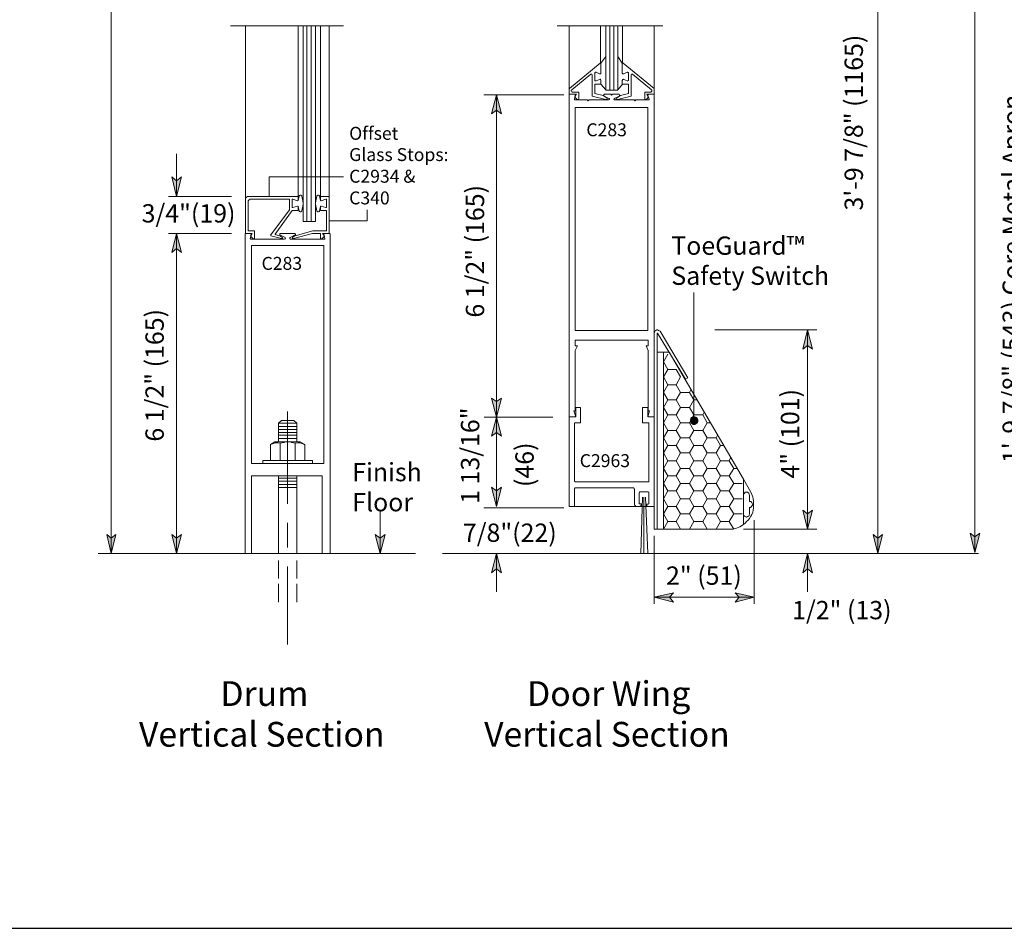
# Model space of a CAD drawing. Units: inches. Extents: x 27 to 1748, y -1 to 796.
# Drawn here: x 1186 to 1453, y -1 to 246 of the extents above; entities that cross this region are included whole.
import ezdxf

# ---------------------------------------------------------------- set-up
doc = ezdxf.new("R2010")
doc.units = ezdxf.units.IN
doc.header["$MEASUREMENT"] = 0
doc.layers.add('Layer 1', color=7, linetype='Continuous')

msp = doc.modelspace()

# ---------------------------------------------------------------- hatches: boundary and pattern name
at = {"layer": 'Layer 1'}
for points in [[(1315.05, 225.64), (1316.37, 220.48), (1315.05, 221.44), (1313.73, 220.48)], [(1228.29, 198.04), (1226.97, 203.32), (1228.29, 202.24), (1229.61, 203.32)], [(1228.29, 187.96), (1229.61, 182.8), (1228.29, 183.88), (1226.97, 182.8)], [(1399.41, 161.8), (1400.73, 156.64), (1399.41, 157.6), (1398.09, 156.64)], [(1315.05, 138.16), (1313.73, 143.32), (1315.05, 142.36), (1316.37, 143.32)], [(1315.05, 138.16), (1316.37, 133), (1315.05, 133.96), (1313.73, 133)], [(1368.33, 138.28), (1367.85, 138.04), (1367.61, 137.44), (1367.61, 136.96), (1367.85, 136.48), (1368.33, 136.12), (1368.81, 136.12), (1369.41, 136.48), (1369.65, 136.96), (1369.65, 137.44), (1369.41, 138.04), (1368.81, 138.28)], [(1315.05, 113.92), (1313.73, 119.2), (1315.05, 118.12), (1316.37, 119.2)], [(1399.41, 107.8), (1398.09, 112.96), (1399.41, 111.88), (1400.73, 112.96)], [(1210.53, 101.2), (1209.33, 106.36), (1210.53, 105.28), (1211.85, 106.36)], [(1228.29, 101.2), (1226.97, 106.36), (1228.29, 105.28), (1229.61, 106.36)], [(1283.49, 101.2), (1282.17, 106.36), (1283.49, 105.28), (1284.81, 106.36)], [(1418.49, 101.2), (1417.17, 106.36), (1418.49, 105.28), (1419.69, 106.36)], [(1444.77, 101.44), (1443.45, 106.72), (1444.77, 105.64), (1446.09, 106.72)], [(1315.05, 101.2), (1316.37, 95.92), (1315.05, 97), (1313.73, 95.92)], [(1399.41, 101.2), (1400.73, 95.92), (1399.41, 97), (1398.09, 95.92)], [(1357.77, 89.32), (1363.05, 90.52), (1361.97, 89.32), (1363.05, 88)], [(1384.89, 89.32), (1379.73, 88), (1380.81, 89.32), (1379.73, 90.52)]]:
    msp.add_hatch(color=7, dxfattribs=at).paths.add_polyline_path(points)

# ---------------------------------------------------------------- linework, layer by layer
msp.add_lwpolyline([(1174.34, 795.53), (1174.34, -0.52), (1748.14, -0.52), (1748.14, 795.53)], close=True)
at = {"layer": 'Layer 1', "color": 7, "lineweight": 5}
for points in [[(1210.53, 662.8), (1210.53, 101.2)], [(1444.77, 101.44), (1444.77, 507.16)], [(1418.49, 319.96), (1418.49, 101.2)], [(1242.93, 244.36), (1273.53, 244.36)], [(1261.29, 198.04), (1261.29, 244.36)], [(1263.57, 191.2), (1263.57, 244.36)], [(1264.77, 191.2), (1264.77, 244.36)], [(1267.29, 198.04), (1267.29, 244.36)], [(1360.17, 244.36), (1331.49, 244.36)], [(1343.25, 234.16), (1343.25, 244.36)], [(1345.77, 226.84), (1345.77, 244.36)], [(1346.85, 226.84), (1346.85, 244.36)], [(1349.25, 234.16), (1349.25, 244.36)], [(1344.69, 235.96), (1343.37, 234.16)], [(1347.93, 235.96), (1349.13, 234.16)], [(1334.85, 227.32), (1343.13, 234.16)], [(1343.25, 234.16), (1343.13, 234.16)], [(1343.37, 234.16), (1343.25, 234.16)], [(1343.25, 234.16), (1343.25, 234.16)], [(1343.37, 234.04), (1343.37, 234.16)], [(1343.37, 234.04), (1343.37, 231.52)], [(1349.13, 234.04), (1349.25, 234.16)], [(1349.13, 234.04), (1349.13, 231.52)], [(1349.25, 234.16), (1349.25, 234.16)], [(1349.25, 234.16), (1349.37, 234.16)], [(1349.37, 234.16), (1349.37, 234.16)], [(1357.77, 227.32), (1349.37, 234.16)], [(1335.45, 226.96), (1340.61, 231.16)], [(1340.73, 231.16), (1340.61, 231.16)], [(1340.85, 231.16), (1340.73, 231.16)], [(1340.97, 231.04), (1340.85, 231.16)], [(1340.97, 230.92), (1340.97, 231.04)], [(1340.97, 230.92), (1340.97, 225.28)], [(1341.69, 231.4), (1341.69, 231.64)], [(1341.69, 231.64), (1341.81, 231.64)], [(1341.69, 229.6), (1341.69, 231.4)], [(1341.81, 231.64), (1341.93, 231.76)], [(1341.93, 231.76), (1342.05, 231.76)], [(1342.05, 231.76), (1343.01, 231.28)], [(1342.05, 229.36), (1343.01, 229.72)], [(1343.13, 231.28), (1343.01, 231.28)], [(1343.13, 229.84), (1343.01, 229.72)], [(1343.25, 231.28), (1343.13, 231.28)], [(1343.25, 229.72), (1343.13, 229.84)], [(1343.37, 231.4), (1343.25, 231.28)], [(1343.37, 229.6), (1343.25, 229.72)], [(1343.37, 231.52), (1343.37, 231.4)], [(1349.13, 231.52), (1349.25, 231.4)], [(1349.25, 231.4), (1349.25, 231.28)], [(1349.25, 231.28), (1349.49, 231.28)], [(1349.25, 229.72), (1349.49, 229.84)], [(1349.25, 229.6), (1349.25, 229.72)], [(1349.49, 231.28), (1349.61, 231.28)], [(1349.49, 229.84), (1349.61, 229.72)], [(1350.45, 231.76), (1349.61, 231.28)], [(1350.45, 229.36), (1349.61, 229.72)], [(1350.57, 231.76), (1350.45, 231.76)], [(1350.69, 231.64), (1350.57, 231.76)], [(1350.81, 231.64), (1350.69, 231.64)], [(1350.81, 231.4), (1350.81, 231.64)], [(1350.81, 229.6), (1350.81, 231.4)], [(1351.53, 231.04), (1351.65, 231.16)], [(1351.53, 230.92), (1351.53, 231.04)], [(1351.53, 230.92), (1351.53, 225.28)], [(1351.65, 231.16), (1351.77, 231.16)], [(1351.77, 231.16), (1351.89, 231.16)], [(1357.05, 226.96), (1351.89, 231.16)], [(1334.85, 227.32), (1334.73, 227.2)], [(1334.73, 227.2), (1334.73, 227.08)], [(1334.73, 227.08), (1334.73, 225.76)], [(1335.33, 226.84), (1335.45, 226.96)], [(1335.45, 226.96), (1335.45, 226.96)], [(1341.69, 229.6), (1341.69, 229.48)], [(1341.69, 229.48), (1341.81, 229.36)], [(1343.37, 228.52), (1341.69, 228.52)], [(1341.69, 228.52), (1341.69, 226)], [(1341.81, 229.36), (1341.93, 229.36)], [(1341.93, 229.36), (1342.05, 229.36)], [(1343.37, 229.48), (1343.37, 229.6)], [(1343.37, 229.48), (1343.37, 228.52)], [(1344.69, 226.96), (1343.37, 228.52)], [(1347.93, 226.96), (1349.25, 228.52)], [(1349.13, 229.48), (1349.25, 229.6)], [(1349.13, 229.48), (1349.13, 228.52)], [(1349.13, 228.52), (1350.81, 228.52)], [(1350.57, 229.36), (1350.45, 229.36)], [(1350.69, 229.36), (1350.57, 229.36)], [(1350.81, 229.48), (1350.69, 229.36)], [(1350.81, 229.6), (1350.81, 229.48)], [(1350.81, 228.52), (1350.81, 226)], [(1357.17, 226.96), (1357.05, 226.96)], [(1357.17, 226.84), (1357.17, 226.96)], [(1357.77, 227.32), (1357.77, 227.2)], [(1357.77, 227.2), (1357.77, 227.08)], [(1357.77, 227.08), (1357.77, 225.76)], [(1333.29, 225.64), (1311.57, 225.64)], [(1315.05, 225.64), (1316.37, 220.48), (1315.05, 221.44), (1313.73, 220.48), (1315.05, 225.64)], [(1315.05, 225.64), (1315.05, 138.16)], [(1334.73, 225.76), (1336.77, 225.76)], [(1335.33, 226.72), (1335.33, 226.84)], [(1335.33, 226.6), (1335.33, 226.72)], [(1335.45, 226.48), (1335.33, 226.6)], [(1335.57, 226.36), (1335.45, 226.48)], [(1335.45, 226.48), (1335.45, 226.48)], [(1335.69, 226.36), (1335.57, 226.36)], [(1337.37, 226.36), (1335.69, 226.36)], [(1336.17, 225.76), (1336.29, 225.76)], [(1336.41, 225.4), (1336.17, 224.44)], [(1336.17, 224.32), (1336.17, 224.44)], [(1336.17, 224.2), (1336.17, 224.32)], [(1336.29, 225.76), (1336.41, 225.64)], [(1336.77, 225.76), (1336.29, 224.92)], [(1336.29, 224.92), (1336.89, 224.32)], [(1336.41, 225.64), (1336.41, 225.52)], [(1336.41, 225.52), (1336.41, 225.4)], [(1336.89, 224.32), (1337.01, 224.32)], [(1337.01, 224.32), (1337.13, 224.32)], [(1337.13, 224.32), (1337.25, 224.44)], [(1337.25, 224.44), (1337.37, 224.56)], [(1337.37, 226.36), (1337.37, 224.56)], [(1340.97, 225.28), (1344.69, 224.32)], [(1341.69, 226), (1343.97, 225.4)], [(1344.93, 224.8), (1343.97, 225.4)], [(1344.09, 225.52), (1344.09, 225.64)], [(1344.09, 225.64), (1344.21, 225.64)], [(1344.09, 225.4), (1344.09, 225.52)], [(1344.09, 225.52), (1344.09, 225.52)], [(1344.21, 225.28), (1344.09, 225.4)], [(1344.09, 225.4), (1344.09, 225.4)], [(1344.21, 225.64), (1344.21, 225.76)], [(1344.21, 225.76), (1344.33, 225.76)], [(1345.53, 224.56), (1344.21, 225.28)], [(1344.33, 225.76), (1346.01, 225.76)], [(1344.69, 224.32), (1344.81, 224.32)], [(1344.81, 224.32), (1344.93, 224.32)], [(1345.05, 224.8), (1344.93, 224.8)], [(1344.93, 224.32), (1345.05, 224.44)], [(1345.05, 224.68), (1345.05, 224.8)], [(1345.05, 224.56), (1345.05, 224.68)], [(1345.05, 224.44), (1345.05, 224.56)], [(1345.05, 224.44), (1345.05, 224.44)], [(1345.53, 224.56), (1345.65, 224.56)], [(1345.65, 224.32), (1345.53, 224.2)], [(1345.65, 224.56), (1345.65, 224.44)], [(1345.65, 224.44), (1345.65, 224.44)], [(1345.65, 224.44), (1345.65, 224.32)], [(1345.65, 224.32), (1345.65, 224.32)], [(1346.25, 225.52), (1346.01, 225.76)], [(1346.25, 225.52), (1346.49, 225.76)], [(1348.29, 225.76), (1346.49, 225.76)], [(1346.85, 224.32), (1346.85, 224.44)], [(1346.85, 224.44), (1346.97, 224.44)], [(1346.97, 224.32), (1346.85, 224.32)], [(1346.97, 224.56), (1348.41, 225.28)], [(1346.97, 224.44), (1346.97, 224.56)], [(1346.97, 224.56), (1346.97, 224.56)], [(1346.97, 224.2), (1346.97, 224.32)], [(1347.45, 224.68), (1347.57, 224.8)], [(1347.45, 224.56), (1347.45, 224.68)], [(1347.45, 224.44), (1347.45, 224.56)], [(1347.57, 224.44), (1347.45, 224.44)], [(1347.57, 224.8), (1347.69, 224.8)], [(1347.57, 224.32), (1347.57, 224.44)], [(1347.69, 224.32), (1347.57, 224.32)], [(1347.69, 224.8), (1348.65, 225.4)], [(1347.81, 224.32), (1347.69, 224.32)], [(1351.53, 225.28), (1347.81, 224.32)], [(1348.29, 225.76), (1348.29, 225.76)], [(1348.29, 225.76), (1348.41, 225.64)], [(1348.41, 225.64), (1348.41, 225.64)], [(1348.41, 225.64), (1348.41, 225.52)], [(1348.41, 225.52), (1348.41, 225.52)], [(1348.41, 225.52), (1348.41, 225.4)], [(1348.41, 225.4), (1348.41, 225.4)], [(1348.41, 225.4), (1348.41, 225.28)], [(1350.81, 226), (1348.65, 225.4)], [(1355.25, 226.36), (1355.25, 224.56)], [(1355.25, 226.36), (1356.81, 226.36)], [(1355.25, 224.44), (1355.25, 224.56)], [(1355.37, 224.32), (1355.25, 224.44)], [(1355.49, 224.32), (1355.37, 224.32)], [(1355.73, 224.32), (1355.49, 224.32)], [(1356.21, 224.92), (1355.73, 224.32)], [(1357.77, 225.76), (1355.85, 225.76)], [(1355.85, 225.76), (1356.21, 224.92)], [(1356.09, 225.52), (1356.21, 225.64)], [(1356.09, 225.4), (1356.09, 225.52)], [(1356.09, 225.4), (1356.45, 224.44)], [(1356.21, 225.64), (1356.21, 225.76)], [(1356.21, 225.76), (1356.33, 225.76)], [(1356.45, 224.32), (1356.33, 224.2)], [(1356.45, 224.44), (1356.45, 224.32)], [(1356.81, 226.36), (1356.93, 226.36)], [(1356.93, 226.36), (1357.05, 226.48)], [(1357.05, 226.48), (1357.17, 226.48)], [(1357.17, 226.72), (1357.17, 226.84)], [(1357.17, 226.6), (1357.17, 226.72)], [(1357.17, 226.48), (1357.17, 226.6)], [(1336.29, 224.2), (1336.17, 224.2)], [(1336.41, 224.2), (1336.29, 224.2)], [(1336.41, 224.2), (1339.65, 224.2)], [(1339.89, 223.96), (1339.65, 224.2)], [(1339.89, 223.96), (1340.13, 224.2)], [(1340.13, 224.2), (1345.41, 224.2)], [(1345.53, 224.2), (1345.41, 224.2)], [(1345.53, 224.2), (1345.53, 224.2)], [(1347.09, 224.2), (1346.97, 224.2)], [(1347.09, 224.2), (1347.09, 224.2)], [(1352.37, 224.2), (1347.09, 224.2)], [(1352.61, 223.96), (1352.37, 224.2)], [(1352.61, 223.96), (1352.85, 224.2)], [(1356.21, 224.2), (1352.85, 224.2)], [(1356.33, 224.2), (1356.21, 224.2)], [(1356.33, 224.2), (1356.33, 224.2)], [(1228.29, 198.04), (1228.29, 209.56)], [(1228.29, 198.04), (1226.97, 203.32), (1228.29, 202.24), (1229.61, 203.32), (1228.29, 198.04)], [(1243.17, 198.04), (1226.13, 198.04)], [(1247.25, 197.8), (1247.01, 197.56)], [(1247.49, 198.04), (1247.25, 197.8)], [(1247.85, 198.04), (1247.49, 198.04)], [(1247.85, 198.04), (1261.29, 198.04)], [(1261.29, 198.04), (1261.29, 197.08)], [(1261.29, 196.96), (1261.41, 197.68)], [(1261.41, 197.68), (1261.53, 198.16)], [(1261.53, 198.16), (1261.65, 198.28)], [(1261.65, 198.28), (1261.77, 198.4)], [(1261.77, 198.4), (1261.89, 198.4)], [(1261.89, 198.4), (1262.01, 198.4)], [(1262.01, 198.4), (1262.25, 198.16)], [(1262.25, 198.16), (1262.37, 197.56)], [(1266.33, 198.16), (1266.21, 197.56)], [(1266.57, 198.4), (1266.33, 198.16)], [(1266.69, 198.4), (1266.57, 198.4)], [(1266.81, 198.4), (1266.69, 198.4)], [(1266.93, 198.28), (1266.81, 198.4)], [(1267.05, 198.16), (1266.93, 198.28)], [(1267.17, 197.68), (1267.05, 198.16)], [(1267.29, 196.96), (1267.17, 197.68)], [(1267.29, 198.04), (1267.29, 197.08)], [(1267.29, 198.04), (1269.33, 198.04)], [(1269.33, 198.04), (1269.45, 198.04)], [(1269.45, 198.04), (1269.57, 197.92)], [(1269.57, 197.92), (1269.69, 197.8)], [(1269.69, 197.8), (1269.69, 197.68)], [(1247.01, 197.56), (1247.01, 197.32)], [(1247.97, 197.08), (1247.73, 196.84)], [(1247.73, 196.84), (1247.73, 196.48)], [(1247.73, 188.68), (1247.73, 196.48)], [(1248.21, 197.32), (1247.97, 197.08)], [(1248.57, 197.32), (1248.21, 197.32)], [(1248.57, 197.32), (1258.89, 197.32)], [(1258.89, 194.44), (1258.89, 197.32)], [(1259.73, 197.32), (1259.61, 197.2)], [(1259.61, 197.2), (1259.61, 197.08)], [(1259.61, 195.16), (1259.61, 197.08)], [(1259.61, 195.16), (1259.61, 195.04)], [(1259.61, 195.04), (1259.73, 195.04)], [(1259.85, 197.32), (1259.73, 197.32)], [(1259.73, 195.04), (1259.85, 195.04)], [(1261.05, 196.84), (1259.85, 197.32)], [(1259.85, 197.32), (1259.85, 197.32)], [(1261.05, 195.4), (1259.85, 195.04)], [(1259.85, 195.04), (1259.85, 195.04)], [(1261.05, 196.84), (1261.17, 196.84)], [(1261.17, 195.4), (1261.05, 195.4)], [(1261.17, 196.84), (1261.17, 196.96)], [(1261.17, 196.96), (1261.29, 196.96)], [(1261.29, 195.28), (1261.17, 195.4)], [(1261.17, 195.4), (1261.17, 195.4)], [(1261.29, 196.96), (1261.29, 197.08)], [(1261.41, 194.56), (1261.29, 195.28)], [(1261.29, 195.16), (1261.29, 195.28)], [(1261.29, 195.16), (1261.29, 194.8)], [(1261.29, 194.2), (1261.29, 195.16)], [(1262.37, 197.56), (1262.49, 196.96)], [(1262.49, 195.28), (1262.37, 194.68)], [(1262.49, 196.96), (1262.61, 196.12)], [(1262.61, 196.12), (1262.49, 195.28)], [(1266.09, 196.96), (1265.97, 196.12)], [(1265.97, 196.12), (1266.09, 195.28)], [(1266.21, 197.56), (1266.09, 196.96)], [(1266.09, 195.28), (1266.21, 194.68)], [(1267.17, 194.56), (1267.29, 195.28)], [(1267.29, 196.96), (1267.29, 197.08)], [(1267.41, 196.96), (1267.29, 196.96)], [(1267.29, 195.28), (1267.41, 195.4)], [(1267.29, 195.16), (1267.29, 195.28)], [(1267.29, 194.2), (1267.29, 195.16)], [(1267.29, 195.16), (1267.29, 194.8)], [(1267.53, 196.84), (1267.41, 196.96)], [(1267.41, 195.4), (1267.53, 195.4)], [(1267.53, 196.84), (1268.73, 197.32)], [(1267.53, 196.84), (1267.53, 196.84)], [(1267.53, 195.4), (1267.53, 195.4)], [(1267.53, 195.4), (1268.73, 195.04)], [(1268.73, 197.32), (1268.73, 197.32)], [(1268.73, 197.32), (1268.85, 197.32)], [(1268.85, 195.04), (1268.73, 195.04)], [(1268.73, 195.04), (1268.73, 195.04)], [(1268.85, 197.32), (1268.97, 197.2)], [(1268.97, 195.04), (1268.85, 195.04)], [(1268.97, 197.2), (1268.97, 197.08)], [(1268.97, 195.16), (1268.97, 197.08)], [(1268.97, 195.16), (1268.97, 195.04)], [(1258.89, 194.44), (1253.85, 187.6)], [(1255.05, 187.84), (1259.61, 194.2)], [(1258.89, 194.44), (1258.89, 194.44)], [(1258.89, 194.44), (1258.89, 194.44)], [(1261.29, 194.2), (1259.61, 194.2)], [(1261.53, 194.08), (1261.41, 194.56)], [(1261.65, 193.96), (1261.53, 194.08)], [(1261.77, 193.84), (1261.65, 193.96)], [(1261.89, 193.84), (1261.77, 193.84)], [(1262.01, 193.84), (1261.89, 193.84)], [(1262.25, 194.08), (1262.01, 193.84)], [(1262.37, 194.68), (1262.25, 194.08)], [(1266.21, 194.68), (1266.33, 194.08)], [(1266.33, 194.08), (1266.57, 193.84)], [(1266.57, 193.84), (1266.69, 193.84)], [(1266.69, 193.84), (1266.81, 193.84)], [(1266.81, 193.84), (1266.93, 193.96)], [(1266.93, 193.96), (1267.05, 194.08)], [(1267.05, 194.08), (1267.17, 194.56)], [(1267.29, 194.2), (1268.97, 194.2)], [(1268.97, 194.2), (1268.97, 188.68)], [(1243.17, 187.96), (1226.13, 187.96)], [(1228.29, 187.96), (1229.61, 182.8), (1228.29, 183.88), (1226.97, 182.8), (1228.29, 187.96)], [(1228.29, 187.96), (1228.29, 101.2)], [(1248.33, 187.96), (1246.89, 187.96)], [(1247.01, 187.96), (1248.81, 187.96)], [(1247.73, 188.68), (1249.41, 188.68)], [(1248.57, 187.72), (1248.21, 186.64)], [(1248.33, 187.96), (1248.45, 187.96)], [(1248.81, 187.96), (1248.33, 187.24)], [(1248.33, 187.24), (1248.93, 186.64)], [(1248.45, 187.96), (1248.45, 187.84)], [(1248.45, 187.84), (1248.57, 187.84)], [(1248.57, 187.84), (1248.57, 187.72)], [(1249.41, 188.68), (1249.41, 186.88)], [(1253.85, 187.6), (1253.73, 187.48)], [(1253.73, 187.48), (1253.85, 187.48)], [(1253.85, 187.48), (1253.85, 187.36)], [(1256.73, 186.64), (1253.85, 187.36)], [(1253.85, 187.36), (1253.85, 187.36)], [(1255.05, 187.84), (1255.05, 187.84)], [(1255.05, 187.84), (1255.05, 187.72)], [(1255.05, 187.72), (1255.17, 187.72)], [(1255.17, 187.72), (1255.17, 187.6)], [(1255.17, 187.6), (1256.25, 187.36)], [(1256.25, 187.84), (1256.25, 187.96)], [(1256.25, 187.96), (1256.37, 187.96)], [(1256.25, 187.72), (1256.25, 187.84)], [(1256.25, 187.84), (1256.25, 187.84)], [(1256.25, 187.6), (1256.25, 187.72)], [(1256.25, 187.72), (1256.25, 187.72)], [(1257.69, 186.88), (1256.25, 187.6)], [(1256.25, 187.6), (1256.25, 187.6)], [(1256.25, 187.36), (1256.85, 187)], [(1256.25, 187.36), (1256.25, 187.36)], [(1256.25, 187.36), (1256.25, 187.36)], [(1256.37, 187.96), (1260.33, 187.96)], [(1256.37, 187.96), (1256.37, 187.96)], [(1256.97, 186.88), (1256.85, 187)], [(1259.13, 186.88), (1260.45, 187.6)], [(1259.73, 186.88), (1259.85, 187)], [(1260.33, 187.36), (1259.85, 187)], [(1259.97, 186.64), (1265.13, 187.96)], [(1260.33, 187.96), (1260.45, 187.96)], [(1260.33, 187.36), (1260.45, 187.36)], [(1265.25, 188.68), (1260.45, 187.36)], [(1260.45, 187.96), (1260.45, 187.96)], [(1260.45, 187.96), (1260.57, 187.84)], [(1260.57, 187.72), (1260.45, 187.6)], [(1260.45, 187.6), (1260.45, 187.6)], [(1260.45, 187.36), (1260.45, 187.36)], [(1260.57, 187.84), (1260.57, 187.84)], [(1260.57, 187.84), (1260.57, 187.72)], [(1260.57, 187.72), (1260.57, 187.72)], [(1265.13, 187.96), (1265.13, 187.96)], [(1265.13, 187.96), (1265.13, 187.96)], [(1267.29, 187.96), (1265.13, 187.96)], [(1265.25, 188.68), (1265.25, 188.68)], [(1265.25, 188.68), (1265.25, 188.68)], [(1268.97, 188.68), (1265.25, 188.68)], [(1267.29, 186.88), (1267.29, 187.96)], [(1268.37, 187.24), (1267.77, 186.64)], [(1269.69, 187.96), (1267.89, 187.96)], [(1267.89, 187.96), (1268.37, 187.24)], [(1268.25, 187.84), (1268.37, 187.96)], [(1268.25, 187.72), (1268.25, 187.84)], [(1268.25, 187.84), (1268.25, 187.84)], [(1268.25, 187.72), (1268.49, 186.64)], [(1268.37, 187.96), (1268.49, 187.96)], [(1268.49, 187.96), (1269.93, 187.96)], [(1248.33, 186.52), (1248.21, 186.64)], [(1248.21, 186.64), (1248.21, 186.64)], [(1248.33, 186.4), (1248.33, 186.52)], [(1248.45, 186.4), (1248.33, 186.4)], [(1248.45, 186.4), (1257.57, 186.4)], [(1248.57, 184.72), (1268.25, 184.72)], [(1248.93, 186.64), (1249.05, 186.52)], [(1249.05, 186.52), (1249.29, 186.52)], [(1249.29, 186.52), (1249.41, 186.64)], [(1249.41, 186.64), (1249.41, 186.88)], [(1256.73, 186.64), (1256.73, 186.52)], [(1256.73, 186.52), (1256.85, 186.64)], [(1256.85, 186.64), (1256.97, 186.64)], [(1256.97, 186.76), (1256.97, 186.88)], [(1256.97, 186.88), (1256.97, 186.88)], [(1256.97, 186.64), (1256.97, 186.76)], [(1256.97, 186.76), (1256.97, 186.76)], [(1257.69, 186.52), (1257.57, 186.4)], [(1257.57, 186.4), (1257.57, 186.4)], [(1257.69, 186.88), (1257.69, 186.76)], [(1257.69, 186.76), (1257.69, 186.76)], [(1257.69, 186.76), (1257.81, 186.64)], [(1257.81, 186.64), (1257.69, 186.52)], [(1257.69, 186.52), (1257.69, 186.52)], [(1257.69, 186.52), (1257.69, 186.52)], [(1259.01, 186.76), (1259.13, 186.88)], [(1259.01, 186.64), (1259.01, 186.76)], [(1259.01, 186.76), (1259.01, 186.76)], [(1259.01, 186.52), (1259.01, 186.64)], [(1259.13, 186.52), (1259.01, 186.52)], [(1259.01, 186.52), (1259.01, 186.52)], [(1259.13, 186.4), (1259.13, 186.52)], [(1259.25, 186.4), (1259.13, 186.4)], [(1259.25, 186.4), (1268.25, 186.4)], [(1259.73, 186.76), (1259.73, 186.88)], [(1259.73, 186.88), (1259.73, 186.88)], [(1259.73, 186.64), (1259.73, 186.76)], [(1259.73, 186.76), (1259.73, 186.76)], [(1259.85, 186.64), (1259.73, 186.64)], [(1259.97, 186.64), (1259.85, 186.52)], [(1259.85, 186.52), (1259.85, 186.64)], [(1267.29, 186.64), (1267.29, 186.88)], [(1267.41, 186.52), (1267.29, 186.64)], [(1267.65, 186.52), (1267.41, 186.52)], [(1267.77, 186.64), (1267.65, 186.52)], [(1268.37, 186.4), (1268.25, 186.4)], [(1268.49, 186.52), (1268.37, 186.4)], [(1268.49, 186.64), (1268.49, 186.64)], [(1268.49, 186.64), (1268.49, 186.52)], [(1368.57, 172), (1368.57, 137.2)], [(1357.89, 161.2), (1357.77, 160.96)], [(1357.77, 107.8), (1357.77, 160.96)], [(1358.01, 161.44), (1357.89, 161.2)], [(1358.25, 161.68), (1358.01, 161.44)], [(1358.49, 161.8), (1358.25, 161.68)], [(1358.73, 161.8), (1358.49, 161.8)], [(1358.61, 107.8), (1358.61, 160.96)], [(1358.73, 160.96), (1358.61, 160.96)], [(1358.61, 160.96), (1358.61, 160.96)], [(1358.61, 160.96), (1358.61, 160.96)], [(1358.61, 160.96), (1358.61, 160.96)], [(1358.61, 160.96), (1358.61, 160.96)], [(1358.61, 160.96), (1358.61, 160.96)], [(1358.97, 161.68), (1358.73, 161.8)], [(1358.73, 160.96), (1358.73, 160.96)], [(1358.73, 160.96), (1358.73, 160.96)], [(1366.29, 148.48), (1358.73, 160.96)], [(1359.21, 161.56), (1358.97, 161.68)], [(1359.45, 161.44), (1359.21, 161.56)], [(1366.89, 148.84), (1359.45, 161.44)], [(1356.21, 156.28), (1356.21, 139.84)], [(1358.61, 155.8), (1360.29, 155.8)], [(1360.29, 107.8), (1360.29, 155.8)], [(1360.29, 155.8), (1361.85, 155.8)], [(1360.29, 153.16), (1361.49, 155.2)], [(1361.49, 151.12), (1360.29, 153.16)], [(1360.29, 149.08), (1361.49, 151.12)], [(1363.77, 151.12), (1361.49, 151.12)], [(1363.77, 151.12), (1364.97, 149.08)], [(1361.49, 146.92), (1360.29, 149.08)], [(1360.29, 144.88), (1361.49, 146.92)], [(1363.77, 146.92), (1361.49, 146.92)], [(1364.97, 149.08), (1363.77, 146.92)], [(1363.77, 146.92), (1364.97, 144.88)], [(1366.89, 148.84), (1366.29, 148.48)], [(1361.49, 142.84), (1360.29, 144.88)], [(1363.77, 142.84), (1364.97, 144.88)], [(1367.37, 144.88), (1364.97, 144.88)], [(1367.37, 144.88), (1367.73, 145.6)], [(1367.37, 144.88), (1368.57, 142.84)], [(1315.05, 138.16), (1313.73, 143.32), (1315.05, 142.36), (1316.37, 143.32), (1315.05, 138.16)], [(1360.29, 140.8), (1361.49, 142.84)], [(1361.49, 142.84), (1363.77, 142.84)], [(1364.97, 140.8), (1363.77, 142.84)], [(1368.57, 142.84), (1367.37, 140.8)], [(1369.41, 142.84), (1368.57, 142.84)], [(1258.41, 139.72), (1258.41, 114.64)], [(1361.49, 138.76), (1360.29, 140.8)], [(1363.77, 138.76), (1364.97, 140.8)], [(1364.97, 140.8), (1367.37, 140.8)], [(1367.37, 140.8), (1368.57, 138.76)], [(1370.97, 138.76), (1371.33, 139.48)], [(1260.93, 136.48), (1255.89, 136.48)], [(1260.93, 136.48), (1255.89, 136.48)], [(1330.29, 138.16), (1311.69, 138.16)], [(1315.05, 138.16), (1316.37, 133), (1315.05, 133.96), (1313.73, 133), (1315.05, 138.16)], [(1315.05, 138.16), (1315.05, 113.92)], [(1360.29, 136.6), (1361.49, 138.76)], [(1360.29, 136.6), (1361.49, 134.56)], [(1361.49, 138.76), (1363.77, 138.76)], [(1364.97, 136.6), (1363.77, 138.76)], [(1363.77, 134.56), (1364.97, 136.6)], [(1364.97, 136.6), (1367.37, 136.6)], [(1368.57, 138.76), (1367.37, 136.6)], [(1367.37, 136.6), (1368.57, 134.56)], [(1368.33, 138.28), (1367.85, 138.04), (1367.61, 137.44), (1367.61, 136.96), (1367.85, 136.48), (1368.33, 136.12), (1368.81, 136.12), (1369.41, 136.48), (1369.65, 136.96), (1369.65, 137.44), (1369.41, 138.04), (1368.81, 138.28), (1368.33, 138.28)], [(1370.97, 138.76), (1368.57, 138.76)], [(1370.97, 138.76), (1372.17, 136.6)], [(1372.17, 136.6), (1370.97, 134.56)], [(1373.01, 136.6), (1372.17, 136.6)], [(1260.93, 135.64), (1255.89, 135.64)], [(1260.93, 134.8), (1255.89, 134.8)], [(1260.93, 133.96), (1255.89, 133.96)], [(1361.49, 134.56), (1360.29, 132.52)], [(1363.77, 134.56), (1361.49, 134.56)], [(1363.77, 134.56), (1364.97, 132.52)], [(1368.57, 134.56), (1367.37, 132.52)], [(1370.97, 134.56), (1368.57, 134.56)], [(1370.97, 134.56), (1372.17, 132.52)], [(1254.33, 130.96), (1253.73, 130.72)], [(1255.05, 131.2), (1254.33, 130.96)], [(1254.93, 131.44), (1261.77, 131.44)], [(1255.77, 131.2), (1255.05, 131.2)], [(1256.37, 131.08), (1255.77, 131.2)], [(1260.93, 133.24), (1255.89, 133.24)], [(1260.93, 132.4), (1255.89, 132.4)], [(1256.85, 131.2), (1256.37, 131.08)], [(1256.37, 131.08), (1256.37, 126.4)], [(1257.45, 131.32), (1256.85, 131.2)], [(1257.93, 131.44), (1257.45, 131.32)], [(1258.41, 131.44), (1257.93, 131.44)], [(1259.01, 131.44), (1258.41, 131.44)], [(1259.49, 131.32), (1259.01, 131.44)], [(1259.97, 131.2), (1259.49, 131.32)], [(1260.45, 131.08), (1259.97, 131.2)], [(1261.17, 131.2), (1260.45, 131.08)], [(1260.45, 131.08), (1260.45, 126.4)], [(1261.77, 131.2), (1261.17, 131.2)], [(1262.49, 130.96), (1261.77, 131.2)], [(1263.09, 130.6), (1262.49, 130.96)], [(1360.29, 132.52), (1361.49, 130.48)], [(1364.97, 132.52), (1363.77, 130.48)], [(1367.37, 132.52), (1364.97, 132.52)], [(1367.37, 132.52), (1368.57, 130.48)], [(1372.17, 132.52), (1370.97, 130.48)], [(1374.57, 132.52), (1372.17, 132.52)], [(1374.57, 132.52), (1374.93, 133.24)], [(1375.77, 130.48), (1374.57, 132.52)], [(1361.49, 130.48), (1360.29, 128.44)], [(1360.29, 128.44), (1361.49, 126.28)], [(1363.77, 130.48), (1361.49, 130.48)], [(1363.77, 130.48), (1364.97, 128.44)], [(1364.97, 128.44), (1363.77, 126.28)], [(1367.37, 128.44), (1364.97, 128.44)], [(1368.57, 130.48), (1367.37, 128.44)], [(1367.37, 128.44), (1368.57, 126.28)], [(1370.97, 130.48), (1368.57, 130.48)], [(1370.97, 130.48), (1372.17, 128.44)], [(1372.17, 128.44), (1370.97, 126.28)], [(1374.57, 128.44), (1372.17, 128.44)], [(1374.57, 128.44), (1375.77, 130.48)], [(1375.77, 126.28), (1374.57, 128.44)], [(1375.77, 130.48), (1376.61, 130.48)], [(1360.29, 124.24), (1361.49, 126.28)], [(1363.77, 126.28), (1361.49, 126.28)], [(1363.77, 126.28), (1364.97, 124.24)], [(1367.37, 124.24), (1368.57, 126.28)], [(1370.97, 126.28), (1368.57, 126.28)], [(1370.97, 126.28), (1372.17, 124.24)], [(1374.57, 124.24), (1375.77, 126.28)], [(1375.77, 126.28), (1378.17, 126.28)], [(1378.17, 126.28), (1378.53, 127.12)], [(1379.37, 124.24), (1378.17, 126.28)], [(1361.49, 122.2), (1360.29, 124.24)], [(1363.77, 122.2), (1364.97, 124.24)], [(1367.37, 124.24), (1364.97, 124.24)], [(1368.57, 122.2), (1367.37, 124.24)], [(1370.97, 122.2), (1372.17, 124.24)], [(1374.57, 124.24), (1372.17, 124.24)], [(1374.57, 124.24), (1375.77, 122.2)], [(1378.17, 122.2), (1379.37, 124.24)], [(1379.37, 124.24), (1380.21, 124.24)], [(1255.89, 121.6), (1260.93, 121.6)], [(1255.89, 121.6), (1260.93, 121.6)], [(1255.89, 120.76), (1260.93, 120.76)], [(1360.29, 120.16), (1361.49, 122.2)], [(1361.49, 118.12), (1360.29, 120.16)], [(1361.49, 122.2), (1363.77, 122.2)], [(1364.97, 120.16), (1363.77, 122.2)], [(1363.77, 118.12), (1364.97, 120.16)], [(1364.97, 120.16), (1367.37, 120.16)], [(1367.37, 120.16), (1368.57, 122.2)], [(1368.57, 118.12), (1367.37, 120.16)], [(1368.57, 122.2), (1370.97, 122.2)], [(1372.17, 120.16), (1370.97, 122.2)], [(1370.97, 118.12), (1372.17, 120.16)], [(1372.17, 120.16), (1374.57, 120.16)], [(1374.57, 120.16), (1375.77, 122.2)], [(1375.77, 118.12), (1374.57, 120.16)], [(1378.17, 122.2), (1375.77, 122.2)], [(1379.37, 120.16), (1378.17, 122.2)], [(1378.17, 118.12), (1379.37, 120.16)], [(1379.37, 120.16), (1381.65, 120.16)], [(1381.65, 120.16), (1379.37, 120.16)], [(1382.01, 121.36), (1382.01, 109)], [(1382.01, 121.36), (1384.05, 117.76)], [(1255.89, 119.92), (1260.93, 119.92)], [(1255.89, 119.08), (1260.93, 119.08)], [(1315.05, 113.92), (1313.73, 119.2), (1315.05, 118.12), (1316.37, 119.2), (1315.05, 113.92)], [(1360.29, 115.96), (1361.49, 118.12)], [(1361.49, 118.12), (1363.77, 118.12)], [(1364.97, 115.96), (1363.77, 118.12)], [(1367.37, 115.96), (1368.57, 118.12)], [(1368.57, 118.12), (1370.97, 118.12)], [(1372.17, 115.96), (1370.97, 118.12)], [(1374.57, 115.96), (1375.77, 118.12)], [(1375.77, 118.12), (1378.17, 118.12)], [(1378.17, 118.12), (1379.37, 115.96)], [(1382.01, 117.28), (1382.25, 117.52)], [(1382.25, 117.52), (1382.49, 117.76)], [(1382.49, 117.76), (1382.85, 117.76)], [(1382.85, 117.76), (1383.09, 117.76)], [(1383.09, 117.76), (1383.45, 117.52)], [(1383.45, 117.52), (1383.57, 117.28)], [(1360.29, 115.96), (1361.49, 113.92)], [(1363.77, 113.92), (1364.97, 115.96)], [(1364.97, 115.96), (1367.37, 115.96)], [(1367.37, 115.96), (1368.57, 113.92)], [(1370.97, 113.92), (1372.17, 115.96)], [(1372.17, 115.96), (1374.57, 115.96)], [(1374.57, 115.96), (1375.77, 113.92)], [(1379.37, 115.96), (1378.17, 113.92)], [(1381.65, 115.96), (1379.37, 115.96)], [(1382.01, 116.92), (1382.01, 117.28)], [(1383.57, 117.28), (1383.69, 116.92)], [(1383.69, 116.92), (1383.69, 115.24)], [(1383.69, 115.24), (1384.05, 115.24)], [(1384.05, 115.24), (1384.29, 115)], [(1384.29, 115), (1384.41, 114.76)], [(1283.49, 101.2), (1283.49, 112.6)], [(1333.29, 113.56), (1311.57, 113.56)], [(1360.29, 111.88), (1361.49, 113.92)], [(1361.49, 113.92), (1363.77, 113.92)], [(1363.77, 113.92), (1364.97, 111.88)], [(1367.37, 111.88), (1368.57, 113.92)], [(1368.57, 113.92), (1370.97, 113.92)], [(1370.97, 113.92), (1372.17, 111.88)], [(1375.77, 113.92), (1374.57, 111.88)], [(1378.17, 113.92), (1375.77, 113.92)], [(1378.17, 113.92), (1379.37, 111.88)], [(1383.57, 113.68), (1383.93, 113.68)], [(1383.69, 113.56), (1383.69, 111.88)], [(1383.93, 113.68), (1384.17, 113.92)], [(1384.17, 113.92), (1384.41, 114.16)], [(1384.41, 114.76), (1384.53, 114.4)], [(1384.41, 114.16), (1384.53, 114.4)], [(1258.41, 109.48), (1258.41, 102.76)], [(1360.29, 111.88), (1361.49, 109.84)], [(1360.29, 107.8), (1361.49, 109.84)], [(1361.49, 109.84), (1363.77, 109.84)], [(1363.77, 109.84), (1364.97, 111.88)], [(1363.77, 109.84), (1364.97, 107.8)], [(1364.97, 111.88), (1367.37, 111.88)], [(1367.37, 111.88), (1368.57, 109.84)], [(1368.57, 109.84), (1367.37, 107.8)], [(1370.97, 109.84), (1368.57, 109.84)], [(1372.17, 111.88), (1370.97, 109.84)], [(1370.97, 109.84), (1372.17, 107.8)], [(1374.57, 111.88), (1372.17, 111.88)], [(1374.57, 111.88), (1375.77, 109.84)], [(1375.77, 109.84), (1374.57, 107.8)], [(1378.17, 109.84), (1375.77, 109.84)], [(1379.37, 111.88), (1378.17, 109.84)], [(1378.17, 109.84), (1379.37, 107.8)], [(1381.65, 111.88), (1379.37, 111.88)], [(1382.01, 111.88), (1382.01, 111.52)], [(1382.01, 111.52), (1382.25, 111.28)], [(1382.25, 111.28), (1382.49, 111.16)], [(1382.49, 111.16), (1382.85, 111.04)], [(1382.85, 111.04), (1383.09, 111.16)], [(1383.09, 111.16), (1383.45, 111.28)], [(1383.45, 111.28), (1383.57, 111.52)], [(1383.57, 111.52), (1383.69, 111.88)], [(1357.77, 107.8), (1358.61, 107.8)], [(1367.37, 107.8), (1364.97, 107.8)], [(1210.53, 101.2), (1209.33, 106.36), (1210.53, 105.28), (1211.85, 106.36), (1210.53, 101.2)], [(1228.29, 101.2), (1226.97, 106.36), (1228.29, 105.28), (1229.61, 106.36), (1228.29, 101.2)], [(1283.49, 101.2), (1282.17, 106.36), (1283.49, 105.28), (1284.81, 106.36), (1283.49, 101.2)], [(1418.49, 101.2), (1417.17, 106.36), (1418.49, 105.28), (1419.69, 106.36), (1418.49, 101.2)], [(1444.77, 101.44), (1443.45, 106.72), (1444.77, 105.64), (1446.09, 106.72), (1444.77, 101.44)], [(1255.89, 101.2), (1255.89, 101.32)], [(1260.93, 101.2), (1260.93, 101.32)], [(1315.05, 101.2), (1316.37, 95.92), (1315.05, 97), (1313.73, 95.92), (1315.05, 101.2)], [(1315.05, 101.2), (1315.05, 90.76)], [(1399.41, 101.2), (1400.73, 95.92), (1399.41, 97), (1398.09, 95.92), (1399.41, 101.2)], [(1399.41, 101.2), (1399.41, 90.76)], [(1258.41, 97.6), (1258.41, 76.48)]]:
    msp.add_lwpolyline(points, dxfattribs=at)
at = {"layer": 'Layer 1', "color": 7, "lineweight": 13}
for points in [[(1247.01, 187.96), (1247.01, 244.36)], [(1262.61, 191.2), (1262.61, 244.12)], [(1265.97, 191.2), (1265.97, 244.12)], [(1269.69, 187.96), (1269.69, 244.36)], [(1334.73, 225.76), (1334.73, 244.36)], [(1344.69, 244.36), (1344.69, 226.84)], [(1347.93, 244.36), (1347.93, 226.84)], [(1357.77, 225.76), (1357.77, 244.36)], [(1334.73, 114.04), (1334.73, 225.76)], [(1344.69, 226.84), (1347.93, 226.84)], [(1357.77, 225.76), (1357.77, 138.28)], [(1336.41, 222.16), (1336.41, 161.68)], [(1356.09, 222.16), (1336.41, 222.16)], [(1356.09, 222.16), (1356.09, 161.68)], [(1273.53, 203.32), (1253.37, 203.32)], [(1253.37, 203.32), (1253.37, 198.04)], [(1280.01, 191.44), (1280.01, 194.44)], [(1263.69, 191.2), (1262.61, 191.2)], [(1264.89, 191.2), (1263.69, 191.2)], [(1265.97, 191.2), (1264.89, 191.2)], [(1269.69, 191.44), (1280.01, 191.44)], [(1246.89, 187.96), (1246.89, 101.2)], [(1269.93, 101.2), (1269.93, 187.84)], [(1248.57, 184.72), (1248.57, 125.56)], [(1268.25, 184.72), (1268.25, 125.56)], [(1336.41, 161.68), (1356.09, 161.68)], [(1374.21, 161.8), (1401.93, 161.8)], [(1399.41, 161.8), (1400.73, 156.64), (1399.41, 157.6), (1398.09, 156.64), (1399.41, 161.8)], [(1399.41, 161.8), (1399.41, 107.8)], [(1336.41, 159.04), (1336.41, 157.48)], [(1356.21, 159.04), (1336.41, 159.04)], [(1356.21, 159.04), (1356.21, 157.48)], [(1336.41, 156.28), (1337.01, 157.48)], [(1336.41, 157.48), (1337.01, 157.48)], [(1336.41, 157.48), (1336.41, 157.48)], [(1336.41, 139.84), (1336.41, 156.28)], [(1356.21, 156.28), (1355.61, 157.48)], [(1356.21, 157.48), (1355.61, 157.48)], [(1361.85, 155.8), (1382.01, 121.36)], [(1336.41, 139.84), (1336.05, 139.84)], [(1336.05, 139.84), (1336.53, 138.28)], [(1336.41, 139.84), (1336.29, 139.84)], [(1336.53, 138.28), (1336.53, 140.8)], [(1336.53, 140.8), (1337.85, 140.8)], [(1337.85, 140.8), (1337.85, 136.6)], [(1354.65, 140.8), (1354.65, 136.6)], [(1356.09, 140.8), (1354.65, 140.8)], [(1356.09, 138.28), (1356.09, 140.8)], [(1356.57, 139.84), (1356.09, 138.28)], [(1356.57, 139.84), (1356.21, 139.84)], [(1256.73, 137.2), (1255.89, 136.48)], [(1255.89, 136.48), (1255.89, 131.44)], [(1256.73, 137.2), (1260.09, 137.2)], [(1260.09, 137.2), (1260.93, 136.48)], [(1260.93, 136.48), (1260.93, 131.44)], [(1334.73, 138.28), (1336.29, 138.28)], [(1334.73, 138.28), (1336.17, 138.28)], [(1336.17, 138.28), (1334.73, 138.28)], [(1336.17, 138.28), (1336.53, 138.28)], [(1336.17, 120.76), (1336.17, 136.6)], [(1337.85, 136.6), (1336.29, 136.6)], [(1354.65, 136.6), (1356.33, 136.6)], [(1357.77, 138.28), (1356.09, 138.28)], [(1357.77, 138.28), (1356.09, 138.28)], [(1356.09, 138.28), (1357.77, 138.28)], [(1356.33, 136.6), (1356.33, 120.76)], [(1253.73, 130.72), (1254.93, 131.44)], [(1263.09, 130.72), (1261.77, 131.44)], [(1253.73, 126.4), (1253.73, 130.72)], [(1263.09, 130.72), (1263.09, 126.4)], [(1268.25, 125.56), (1248.57, 125.56)], [(1265.13, 126.4), (1251.69, 126.4)], [(1251.69, 126.4), (1251.69, 125.56)], [(1251.69, 126.4), (1253.73, 126.4)], [(1265.13, 125.56), (1265.13, 126.4)], [(1248.57, 122.2), (1248.57, 101.2)], [(1248.57, 122.2), (1267.77, 122.2)], [(1255.89, 101.2), (1255.89, 122.2)], [(1260.93, 122.2), (1260.93, 101.2)], [(1267.77, 101.2), (1267.77, 122.2)], [(1336.17, 120.76), (1336.29, 120.76)], [(1336.29, 120.76), (1336.29, 120.64)], [(1336.29, 120.64), (1336.29, 120.64)], [(1336.29, 120.64), (1336.41, 120.64)], [(1356.21, 120.64), (1336.41, 120.64)], [(1356.21, 120.64), (1356.33, 120.64)], [(1356.33, 120.64), (1356.33, 120.76)], [(1356.33, 120.76), (1356.33, 120.76)], [(1356.33, 120.64), (1356.33, 120.64)], [(1336.17, 114.04), (1336.17, 118.84)], [(1336.29, 118.84), (1336.17, 118.84)], [(1336.41, 118.96), (1336.29, 118.96)], [(1336.29, 118.96), (1336.29, 118.96)], [(1336.29, 118.96), (1336.29, 118.84)], [(1336.41, 118.96), (1352.13, 118.96)], [(1352.25, 118.96), (1352.13, 118.96)], [(1352.37, 118.84), (1352.25, 118.96)], [(1352.37, 118.72), (1352.37, 118.84)], [(1352.49, 118.6), (1352.37, 118.72)], [(1352.49, 114.64), (1352.49, 118.6)], [(1353.81, 117.76), (1353.69, 117.64)], [(1353.69, 117.64), (1353.69, 117.52)], [(1353.69, 114.76), (1353.69, 117.52)], [(1353.93, 117.88), (1353.81, 117.76)], [(1354.05, 117.88), (1353.93, 117.88)], [(1354.05, 117.88), (1356.09, 117.88)], [(1356.21, 117.88), (1356.09, 117.88)], [(1356.33, 117.76), (1356.21, 117.88)], [(1356.33, 117.64), (1356.33, 117.76)], [(1356.33, 117.52), (1356.33, 117.64)], [(1356.33, 117.52), (1356.33, 114.76)], [(1384.29, 117.16), (1384.05, 117.76)], [(1354.65, 116.44), (1354.17, 101.2)], [(1355.01, 116.44), (1355.01, 101.2)], [(1355.49, 116.44), (1356.09, 101.2)], [(1384.53, 116.56), (1384.29, 117.16)], [(1384.65, 115.96), (1384.53, 116.56)], [(1384.77, 115.36), (1384.65, 115.96)], [(1384.77, 114.76), (1384.77, 115.36)], [(1334.73, 114.04), (1334.73, 114.04)], [(1334.73, 114.04), (1334.73, 113.92)], [(1334.73, 113.92), (1334.85, 113.92)], [(1334.85, 113.92), (1357.65, 113.92)], [(1334.85, 113.92), (1334.85, 113.92)], [(1336.05, 113.92), (1336.17, 113.92)], [(1336.17, 113.92), (1336.17, 114.04)], [(1336.17, 114.04), (1336.17, 114.04)], [(1336.17, 113.92), (1336.17, 113.92)], [(1352.49, 114.64), (1352.49, 114.28)], [(1352.49, 114.28), (1352.61, 114.16)], [(1352.61, 114.16), (1352.85, 113.92)], [(1352.85, 113.92), (1353.09, 113.92)], [(1353.57, 113.92), (1353.81, 113.92)], [(1353.69, 114.76), (1353.69, 114.64)], [(1353.69, 114.64), (1353.69, 114.64)], [(1353.69, 114.64), (1353.81, 114.64)], [(1353.81, 114.64), (1354.17, 114.64)], [(1353.81, 114.64), (1353.81, 114.64)], [(1353.81, 113.92), (1354.05, 114.04)], [(1354.05, 114.04), (1354.29, 114.16)], [(1354.29, 114.52), (1354.17, 114.64)], [(1354.29, 114.4), (1354.29, 114.52)], [(1354.29, 114.52), (1354.29, 114.52)], [(1354.29, 114.52), (1354.29, 114.52)], [(1354.29, 114.16), (1354.29, 114.4)], [(1355.85, 114.52), (1355.73, 114.52)], [(1355.73, 114.52), (1355.73, 114.52)], [(1355.73, 114.52), (1355.73, 114.52)], [(1355.73, 114.52), (1355.73, 114.4)], [(1355.73, 114.4), (1355.73, 114.16)], [(1355.73, 114.16), (1355.97, 114.04)], [(1356.21, 114.52), (1355.85, 114.52)], [(1355.97, 114.04), (1356.21, 113.92)], [(1356.21, 114.52), (1356.33, 114.64)], [(1356.21, 113.92), (1356.45, 113.92)], [(1356.33, 114.64), (1356.33, 114.76)], [(1356.33, 114.64), (1356.33, 114.64)], [(1356.33, 114.64), (1356.33, 114.64)], [(1384.29, 111.76), (1384.53, 112.36)], [(1384.53, 112.36), (1384.65, 112.96)], [(1384.65, 112.96), (1384.77, 113.56)], [(1384.77, 114.16), (1384.77, 114.76)], [(1384.77, 113.56), (1384.77, 114.16)], [(1399.41, 107.8), (1398.09, 112.96), (1399.41, 111.88), (1400.73, 112.96), (1399.41, 107.8)], [(1382.49, 109.36), (1382.85, 109.84)], [(1382.85, 109.84), (1383.33, 110.2)], [(1383.33, 110.2), (1383.69, 110.68)], [(1383.69, 110.68), (1384.05, 111.28)], [(1384.05, 111.28), (1384.29, 111.76)], [(1384.89, 110.2), (1384.89, 87.52)], [(1360.29, 107.8), (1358.61, 107.8)], [(1360.29, 107.8), (1378.05, 107.8)], [(1378.05, 107.8), (1379.13, 107.8)], [(1379.13, 107.8), (1380.09, 108.04)], [(1380.09, 108.04), (1381.05, 108.4)], [(1381.05, 108.4), (1382.01, 109)], [(1382.01, 109), (1382.49, 109.36)], [(1382.01, 107.8), (1401.93, 107.8)], [(1357.77, 106), (1357.77, 87.52)], [(1293.09, 101.2), (1207.05, 101.2)], [(1255.89, 99.28), (1255.89, 94.36)], [(1260.93, 99.28), (1260.93, 94.36)], [(1445.73, 101.2), (1300.41, 101.2)], [(1255.89, 92.92), (1255.89, 88)], [(1260.93, 92.92), (1260.93, 88)], [(1357.77, 89.32), (1363.05, 90.52), (1361.97, 89.32), (1363.05, 88), (1357.77, 89.32)], [(1384.89, 89.32), (1357.77, 89.32)], [(1384.89, 89.32), (1379.73, 88), (1380.81, 89.32), (1379.73, 90.52), (1384.89, 89.32)]]:
    msp.add_lwpolyline(points, dxfattribs=at)
at = {"layer": 'Layer 1', "lineweight": 0}
for points in [[(1315.05, 225.64), (1316.37, 220.48), (1315.05, 221.44), (1313.73, 220.48), (1315.05, 225.64)], [(1228.29, 198.04), (1226.97, 203.32), (1228.29, 202.24), (1229.61, 203.32), (1228.29, 198.04)], [(1228.29, 187.96), (1229.61, 182.8), (1228.29, 183.88), (1226.97, 182.8), (1228.29, 187.96)], [(1399.41, 161.8), (1400.73, 156.64), (1399.41, 157.6), (1398.09, 156.64), (1399.41, 161.8)], [(1315.05, 138.16), (1313.73, 143.32), (1315.05, 142.36), (1316.37, 143.32), (1315.05, 138.16)], [(1315.05, 138.16), (1316.37, 133), (1315.05, 133.96), (1313.73, 133), (1315.05, 138.16)], [(1368.33, 138.28), (1367.85, 138.04), (1367.61, 137.44), (1367.61, 136.96), (1367.85, 136.48), (1368.33, 136.12), (1368.81, 136.12), (1369.41, 136.48), (1369.65, 136.96), (1369.65, 137.44), (1369.41, 138.04), (1368.81, 138.28), (1368.33, 138.28)], [(1315.05, 113.92), (1313.73, 119.2), (1315.05, 118.12), (1316.37, 119.2), (1315.05, 113.92)], [(1399.41, 107.8), (1398.09, 112.96), (1399.41, 111.88), (1400.73, 112.96), (1399.41, 107.8)], [(1210.53, 101.2), (1209.33, 106.36), (1210.53, 105.28), (1211.85, 106.36), (1210.53, 101.2)], [(1228.29, 101.2), (1226.97, 106.36), (1228.29, 105.28), (1229.61, 106.36), (1228.29, 101.2)], [(1283.49, 101.2), (1282.17, 106.36), (1283.49, 105.28), (1284.81, 106.36), (1283.49, 101.2)], [(1418.49, 101.2), (1417.17, 106.36), (1418.49, 105.28), (1419.69, 106.36), (1418.49, 101.2)], [(1444.77, 101.44), (1443.45, 106.72), (1444.77, 105.64), (1446.09, 106.72), (1444.77, 101.44)], [(1315.05, 101.2), (1316.37, 95.92), (1315.05, 97), (1313.73, 95.92), (1315.05, 101.2)], [(1399.41, 101.2), (1400.73, 95.92), (1399.41, 97), (1398.09, 95.92), (1399.41, 101.2)], [(1357.77, 89.32), (1363.05, 90.52), (1361.97, 89.32), (1363.05, 88), (1357.77, 89.32)], [(1384.89, 89.32), (1379.73, 88), (1380.81, 89.32), (1379.73, 90.52), (1384.89, 89.32)]]:
    msp.add_lwpolyline(points, dxfattribs=at)

# ---------------------------------------------------------------- texts
at = {"layer": 'Layer 1', "color": 7, "attachment_point": 7, "rotation": 90}
for s, insert, char_height in [('\\fHelvetica|b0|i0|c0|p34;\\W0.998119; ', (1414.29, 243.52), 4.3822), ('\\fHelvetica|b0|i0|c0|p34;\\W0.998143;3\'-9 7/8" (1165)', (1414.41, 194.2), 4.9664), ('\\fHelvetica|b0|i0|c0|p34;\\W0.998143;1\'-9 7/8" (543) Core Metal Apron', (1457.25, 125.68), 4.9664), ('\\fHelvetica|b0|i0|c0|p34;\\W0.998143;6 1/2" (165)', (1311.69, 165.16), 4.9664), ('\\fHelvetica|b0|i0|c0|p34;\\W0.998143; 6 1/2" (165)', (1224.81, 130), 4.9664), ('\\fHelvetica|b0|i0|c0|p34;\\W0.998143;4" (101)', (1397.13, 121.49), 4.9664), ('\\fHelvetica|b0|i0|c0|p34;\\W0.998143;1 13/16" ', (1310.37, 114.64), 4.9664), ('\\fHelvetica|b0|i0|c0|p34;\\W0.998143;(46)', (1325.13, 119.2), 4.9664)]:
    msp.add_mtext(s, dxfattribs=dict(at, insert=insert, char_height=char_height))
at = {"layer": 'Layer 1', "color": 7, "attachment_point": 7}
for s, insert, char_height in [('\\fHelvetica|b0|i0|c0|p34;\\W0.998091;Offset', (1275.09, 213.4), 3.5059), ('\\fHelvetica|b0|i0|c0|p34;\\W0.998091;C283', (1339.41, 214.36), 3.5059), ('\\fHelvetica|b0|i0|c0|p34;\\W0.998091;Glass Stops:', (1275.09, 207.64), 3.5059), ('\\fHelvetica|b0|i0|c0|p34;\\W0.998091;C2934 & ', (1275.09, 201.76), 3.5059), ('\\fHelvetica|b0|i0|c0|p34;\\W0.998091;C340', (1275.09, 195.88), 3.5059), ('\\fHelvetica|b0|i0|c0|p34;\\W0.998143;3/4"(19)', (1218.81, 190.96), 4.9664), ('\\fHelvetica|b0|i0|c0|p34;\\W0.998143;ToeGuard™ ', (1362.45, 182.2), 4.9664), ('\\fHelvetica|b0|i0|c0|p34;\\W0.998091;C283', (1251.33, 178.12), 3.5059), ('\\fHelvetica|b0|i0|c0|p34;\\W0.998143;Safety Switch', (1362.45, 174.04), 4.9664), ('\\fHelvetica|b0|i0|c0|p34;\\W0.998091;C2963', (1337.61, 124.6), 3.5059), ('\\fHelvetica|b0|i0|c0|p34;\\W0.998143;Finish ', (1275.93, 120.76), 4.9664), ('\\fHelvetica|b0|i0|c0|p34;\\W0.998143;Floor', (1275.93, 112.6), 4.9664), ('\\fHelvetica|b0|i0|c0|p34;\\W0.998143;7/8"(22)', (1305.93, 104.32), 4.9664), ('\\fHelvetica|b0|i0|c0|p34;\\W0.998143;2" (51)', (1361.01, 92.68), 4.9664), ('\\fHelvetica|b0|i0|c0|p34;\\W0.998143;1/2" (13)', (1395.21, 83.32), 4.9664), ('\\fHelvetica|b1|i0|c0|p34;\\W0.998093;Door Wing', (1323.33, 59.8), 6.7196), ('\\fHelvetica|b1|i0|c0|p34;\\W0.998093;Drum ', (1240.17, 59.8), 6.7196), ('\\fHelvetica|b1|i0|c0|p34;\\W0.998093;Vertical Section', (1218.09, 48.76), 6.7196), ('\\fHelvetica|b1|i0|c0|p34;\\W0.998093;Vertical Section', (1311.69, 48.76), 6.7196)]:
    msp.add_mtext(s, dxfattribs=dict(at, insert=insert, char_height=char_height))

doc.saveas('drawing.dxf')
